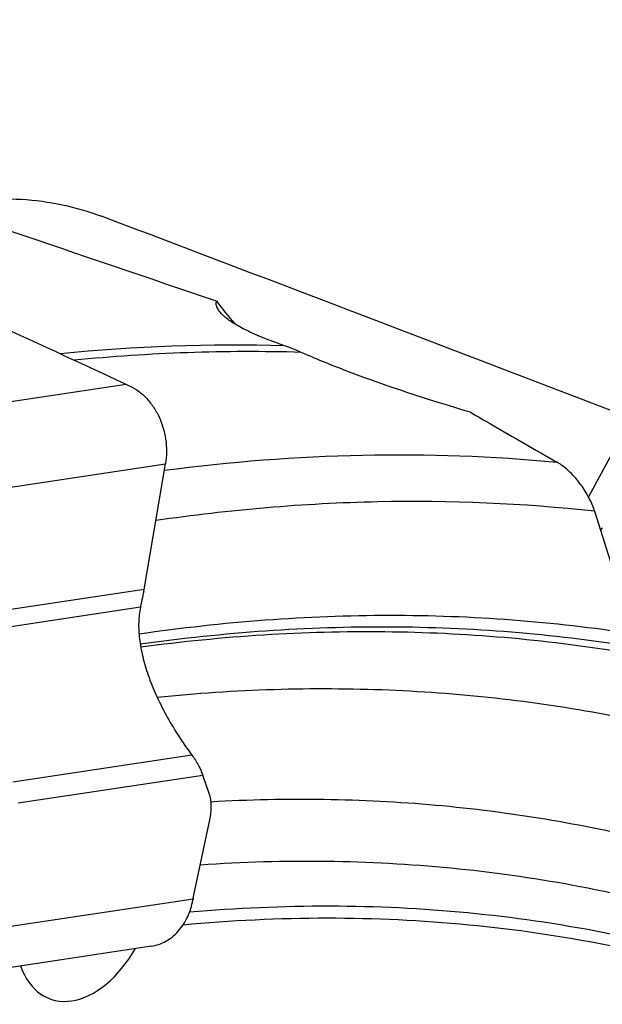
# Model space of a CAD drawing. Units: millimetres. Extents: x 0 to 594, y 0 to 420.
# Drawn here: x 106 to 113, y 111 to 123 of the extents above; entities that cross this region are included whole.
import ezdxf

# ---------------------------------------------------------------- set-up
doc = ezdxf.new("R2010")
doc.units = ezdxf.units.MM
doc.header["$LTSCALE"] = 32.67
doc.layers.add('607088417-000_CL', color=7, linetype='CONTINUOUS')
doc.layers.add('607095692-000_CL', color=7, linetype='CONTINUOUS')

msp = doc.modelspace()

# ---------------------------------------------------------------- linework, layer by layer
at = {"layer": '607088417-000_CL', "color": 9, "linetype": 'CONTINUOUS'}
for p, q in [((107.1753, 118.4036), (104.7746, 118.0429)), ((105.2539, 117.0679), (107.6574, 117.429)), ((107.3966, 115.8896), (105.1336, 115.5496)), ((107.3518, 115.6711), (105.1575, 115.3414)), ((107.983, 113.8567), (105.7887, 113.5269)), ((105.854, 113.2712), (108.117, 113.6112)), ((107.9967, 112.093), (105.5932, 111.7318))]:
    msp.add_line(p, q, dxfattribs=at)
at = {"layer": '607088417-000_CL', "color": 7, "linetype": 'CONTINUOUS'}
for p, q in [((107.3966, 115.8896), (107.6574, 117.429)), ((108.1948, 113.3876), (108.117, 113.6112)), ((107.9988, 112.103), (108.2023, 113.0656)), ((107.9959, 112.0885), (107.9949, 112.0829)), ((107.4859, 111.5146), (105.0825, 111.1535))]:
    msp.add_line(p, q, dxfattribs=at)
for centre, radius, start, end in [((61.185, 20.5411), 108.1302, 64.832932, 66.838678), ((107.241, 118.5616), 0.171, 244.88916, 247.42248), ((107.3099, 118.7269), 0.3502, 247.39236, 248.73181), ((112.12, 117.0905), 0.9951, 331.16137, 332.79204), ((113.2264, 116.5217), 0.2489, 150.2068, 152.78237), ((106.832, 115.9852), 0.5727, 348.09884, 350.38612), ((108.3056, 112.0345), 0.3143, 169.27701, 170.10759), ((108.4957, 111.9979), 0.5079, 168.70139, 169.21561), ((108.5005, 111.997), 0.5128, 168.06193, 168.70132)]:
    msp.add_arc(centre, radius, start, end, dxfattribs=at)
for points, knots in [([(107.1829, 118.4006), (107.2234, 118.3848), (107.3029, 118.3431), (107.4091, 118.2566), (107.5012, 118.1478), (107.6018, 117.9774), (107.6756, 117.7336), (107.6743, 117.5283), (107.6574, 117.429)], [0, 0, 0, 0, 0.1124574, 0.2298607, 0.352219, 0.478934, 0.7395819, 1, 1, 1, 1]), ([(107.3928, 115.867), (107.3853, 115.8317), (107.3715, 115.7701), (107.3581, 115.7083), (107.3538, 115.6815)], [0, 0, 0, 0, 0.5708241, 1, 1, 1, 1]), ([(107.3518, 115.6711), (107.3387, 115.6106), (107.3249, 115.481), (107.3362, 115.2777), (107.3768, 115.0603), (107.4453, 114.8316), (107.5408, 114.5938), (107.7077, 114.2587), (107.8653, 114.0154), (107.983, 113.8567)], [0, 0, 0, 0, 0.0943172, 0.1972085, 0.3091626, 0.4302732, 0.5603458, 0.6990206, 1, 1, 1, 1]), ([(107.3541, 115.6814), (107.3539, 115.6806), (107.3528, 115.6791), (107.3531, 115.6763), (107.3522, 115.6737), (107.352, 115.672), (107.3518, 115.6711)], [0, 0, 0, 0, 0.2371964, 0.5004657, 0.7479644, 1, 1, 1, 1]), ([(107.983, 113.8567), (108.0124, 113.817), (108.0634, 113.7383), (108.1025, 113.6529), (108.117, 113.6112)], [0, 0, 0, 0, 0.5285153, 1, 1, 1, 1]), ([(108.2023, 113.0656), (108.2143, 113.1224), (108.2263, 113.2309), (108.2113, 113.3402), (108.1948, 113.3876)], [0, 0, 0, 0, 0.5366632, 1, 1, 1, 1]), ([(107.4859, 111.5146), (107.5167, 111.5192), (107.5779, 111.5342), (107.6647, 111.5733), (107.7451, 111.628), (107.8427, 111.7215), (107.9393, 111.872), (107.9818, 112.0104), (107.9949, 112.0829)], [0, 0, 0, 0, 0.1148463, 0.2310592, 0.3498139, 0.472037, 0.7280426, 1, 1, 1, 1])]:
    msp.add_open_spline(points, degree=3, knots=knots, dxfattribs=at)
at = {"layer": '607095692-000_CL', "color": 7, "linetype": 'CONTINUOUS'}
for p, q in [((113.3629, 117.9898), (112.8401, 117.0269)), ((112.9166, 116.8475), (113.3863, 115.3472))]:
    msp.add_line(p, q, dxfattribs=at)
at = {"layer": '607095692-000_CL', "color": 9, "linetype": 'CONTINUOUS'}
for centre, radius, start, end in [((108.5383, 96.9237), 21.9619, 88.4862, 95.66748), ((108.6912, 96.8747), 21.9311, 88.35423, 95.63166)]:
    msp.add_arc(centre, radius, start, end, dxfattribs=at)
at = {"layer": '607095692-000_CL', "color": 7, "linetype": 'CONTINUOUS'}
for centre, major_axis, ratio, start_param, end_param in [((-309.4619, 218.0718), (660.7365, -197.8087), 0.0468218, 0.9004504, 0.9201538), ((115.1351, 66.049), (251.05, -100.4254), 0.1764502, 1.6483049, 1.6740978), ((108.4149, 124.881), (-2.5629, 7.1051), 0.3539441, -3.9732152, -3.9105876), ((106.6822, 112.0472), (0.4437, 1.1765), 0.6298229, 2.4981263, 4.4621869)]:
    msp.add_ellipse(centre, major_axis=major_axis, ratio=ratio, start_param=start_param, end_param=end_param, dxfattribs=at)
for points, knots in [([(104.8495, 120.5914), (105.0225, 120.6285), (105.3696, 120.6801), (105.8901, 120.6859), (106.3951, 120.6188), (106.7181, 120.525), (106.873, 120.4663)], [0, 0, 0, 0, 0.2583608, 0.5109927, 0.7580161, 1, 1, 1, 1]), ([(108.3523, 119.2619), (108.3381, 119.2762), (108.3141, 119.3036), (108.289, 119.3468), (108.2782, 119.3871), (108.2801, 119.4127), (108.283, 119.424)], [0, 0, 0, 0, 0.3287895, 0.5918998, 0.8084216, 1, 1, 1, 1]), ([(109.1185, 118.8779), (109.0224, 118.9106), (108.8509, 118.9737), (108.654, 119.0621), (108.5293, 119.1304), (108.4574, 119.1756), (108.3993, 119.2184), (108.3664, 119.2477), (108.3523, 119.2619)], [0, 0, 0, 0, 0.3532157, 0.6349631, 0.7493045, 0.8472741, 0.9303017, 1, 1, 1, 1]), ([(109.3211, 118.7967), (109.2863, 118.8121), (109.2194, 118.8407), (109.1513, 118.8667), (109.1185, 118.8779)], [0, 0, 0, 0, 0.5233809, 1, 1, 1, 1]), ([(111.3947, 118.0618), (111.0525, 118.164), (110.5332, 118.3275), (109.8432, 118.5774), (109.4944, 118.7199), (109.3211, 118.7967)], [0, 0, 0, 0, 0.4868327, 0.7415877, 1, 1, 1, 1]), ([(111.3947, 118.0618), (111.483, 118.011), (111.8363, 117.8074), (112.1895, 117.6035), (112.4543, 117.4505)], [0, 0, 0, 0, 0.2499326, 1, 1, 1, 1]), ([(112.9166, 116.8475), (112.8991, 116.9033), (112.8509, 117.0169), (112.7498, 117.1794), (112.6406, 117.3065), (112.5386, 117.3957), (112.4829, 117.434), (112.4543, 117.4505)], [0, 0, 0, 0, 0.2263648, 0.47542, 0.7392702, 0.8719421, 1, 1, 1, 1])]:
    msp.add_open_spline(points, degree=3, knots=knots, dxfattribs=at)
at = {"layer": '607095692-000_CL', "color": 9, "linetype": 'CONTINUOUS'}
for points, knots in [([(107.6441, 117.3505), (108.4502, 117.4566), (110.0552, 117.5824), (111.6646, 117.5257), (112.4543, 117.4505)], [0, 0, 0, 0, 0.5061828, 1, 1, 1, 1]), ([(112.9166, 116.8475), (112.0362, 116.9446), (110.2356, 117.0202), (108.4408, 116.8652), (107.5396, 116.7336)], [0, 0, 0, 0, 0.493015, 1, 1, 1, 1]), ([(107.3345, 115.3443), (107.8476, 115.4196), (108.8701, 115.5336), (110.3996, 115.5923), (111.9058, 115.5368), (112.897, 115.4231), (113.3863, 115.3472)], [0, 0, 0, 0, 0.2561718, 0.5077295, 0.7554037, 1, 1, 1, 1]), ([(107.3493, 115.2204), (107.8596, 115.2926), (108.8764, 115.4007), (110.3969, 115.4512), (111.894, 115.3881), (112.879, 115.2698), (113.3652, 115.1917)], [0, 0, 0, 0, 0.2560934, 0.5076221, 0.7553211, 1, 1, 1, 1]), ([(107.3554, 115.1852), (107.8553, 115.2521), (108.8512, 115.3507), (110.3401, 115.3908), (111.8062, 115.3216), (112.7707, 115.2019), (113.2468, 115.1239)], [0, 0, 0, 0, 0.255908, 0.5073875, 0.7551557, 1, 1, 1, 1]), ([(113.1445, 114.3359), (112.6939, 114.4227), (111.7809, 114.5627), (110.3914, 114.6703), (108.9793, 114.6764), (108.0332, 114.6134), (107.5582, 114.5655)], [0, 0, 0, 0, 0.2454178, 0.493385, 0.744675, 1, 1, 1, 1]), ([(108.2163, 113.2869), (108.6781, 113.3132), (109.5972, 113.3333), (110.9657, 113.2631), (112.3097, 113.0926), (113.1899, 112.9118), (113.6239, 112.8049)], [0, 0, 0, 0, 0.2546902, 0.5057282, 0.7538883, 1, 1, 1, 1]), ([(108.0857, 112.5143), (108.6011, 112.5495), (109.6268, 112.5791), (111.1529, 112.4966), (112.6476, 112.2872), (113.6229, 112.0627), (114.1024, 111.9298)], [0, 0, 0, 0, 0.2552301, 0.5062949, 0.7541926, 1, 1, 1, 1]), ([(107.9543, 111.9341), (108.5261, 111.9845), (109.6642, 112.0349), (111.3573, 111.9537), (113.0117, 111.715), (114.0875, 111.4506), (114.6149, 111.2929)], [0, 0, 0, 0, 0.2559222, 0.5070504, 0.7546262, 1, 1, 1, 1]), ([(114.7119, 111.1135), (114.1715, 111.2788), (113.0679, 111.5555), (111.3691, 111.8034), (109.6293, 111.8846), (108.4598, 111.8281), (107.8723, 111.7732)], [0, 0, 0, 0, 0.2452613, 0.4927446, 0.7438854, 1, 1, 1, 1])]:
    msp.add_open_spline(points, degree=3, knots=knots, dxfattribs=at)

doc.saveas('drawing.dxf')
